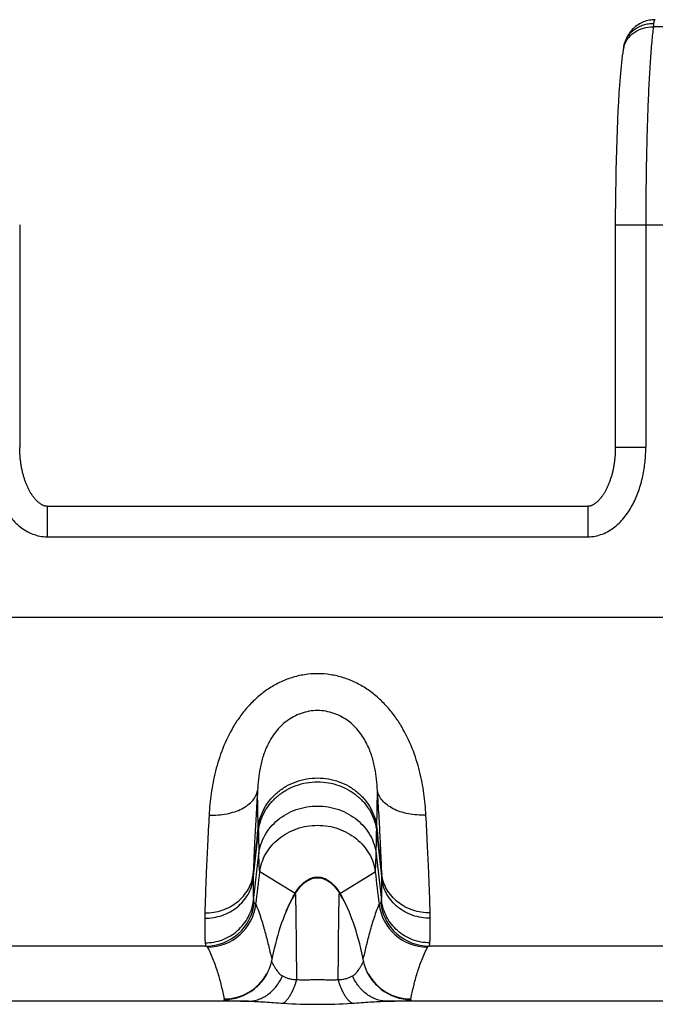
# Model space of a CAD drawing. Units: millimetres. Extents: x 0 to 297, y 0 to 210.
# Drawn here: x 87 to 97, y 48 to 64 of the extents above; entities that cross this region are included whole.
import ezdxf

# ---------------------------------------------------------------- set-up
doc = ezdxf.new("R2010")
doc.units = ezdxf.units.MM
doc.header["$LTSCALE"] = 16.335
doc.layers.get('0').update_dxf_attribs({"linetype": 'CONTINUOUS'})
doc.layers.add('RUNDUNGEN', color=7, linetype='CONTINUOUS')

msp = doc.modelspace()

# ---------------------------------------------------------------- linework, layer by layer
at = {"color": 9, "linetype": 'CONTINUOUS'}
for p, q in [((105.278, 63.552), (97.254, 63.552)), ((96.63, 60.302), (105.902, 60.302)), ((97.13, 60.302), (97.13, 56.651)), ((90.77, 50.342), (90.768, 50.401)), ((92.712, 50.342), (92.713, 50.401)), ((91.372, 49.323), (90.794, 49.678)), ((92.11, 49.323), (92.688, 49.678))]:
    msp.add_line(p, q, dxfattribs=at)
at = {"color": 7, "linetype": 'CONTINUOUS'}
for p, q in [((96.681, 62.32), (96.673, 62.173)), ((96.673, 62.173), (96.666, 62.021)), ((96.666, 62.021), (96.659, 61.863)), ((96.659, 61.863), (96.653, 61.701)), ((96.653, 61.701), (96.648, 61.534)), ((96.648, 61.534), (96.643, 61.364)), ((96.643, 61.364), (96.639, 61.19)), ((96.639, 61.19), (96.636, 61.014)), ((96.636, 61.014), (96.633, 60.835)), ((96.633, 60.835), (96.631, 60.655)), ((96.631, 60.655), (96.63, 60.474)), ((96.63, 60.474), (96.63, 60.302))]:
    msp.add_line(p, q, dxfattribs=at)
for points in [[(97.286, 63.669), (97.262, 63.669), (97.237, 63.667), (97.212, 63.664), (97.188, 63.66), (97.164, 63.654), (97.139, 63.648), (97.116, 63.64), (97.092, 63.632), (97.069, 63.622), (97.047, 63.611), (97.025, 63.599), (97.004, 63.586), (96.983, 63.572), (96.963, 63.557), (96.944, 63.541), (96.926, 63.524), (96.908, 63.506), (96.892, 63.488), (96.876, 63.469), (96.861, 63.449), (96.848, 63.428), (96.835, 63.408), (96.823, 63.386), (96.813, 63.365), (96.803, 63.344), (96.795, 63.323), (96.788, 63.303), (96.782, 63.283), (96.776, 63.264), (96.772, 63.245), (96.77, 63.238)], [(96.77, 63.238), (96.769, 63.233), (96.767, 63.221), (96.765, 63.209), (96.762, 63.196), (96.76, 63.182), (96.759, 63.174)], [(96.759, 63.174), (96.752, 63.127), (96.745, 63.074), (96.739, 63.019), (96.732, 62.963), (96.726, 62.905), (96.721, 62.846), (96.715, 62.786), (96.71, 62.724), (96.704, 62.66), (96.7, 62.595), (96.695, 62.529), (96.69, 62.461), (96.681, 62.32)], [(91.362, 49.298), (91.357, 49.29), (91.329, 49.242), (91.302, 49.191), (91.275, 49.138), (91.249, 49.082), (91.224, 49.024), (91.199, 48.964), (91.175, 48.901), (91.152, 48.837), (91.13, 48.771), (91.108, 48.703), (91.088, 48.634), (91.068, 48.563), (91.049, 48.491), (91.03, 48.418), (91.013, 48.344), (90.996, 48.269), (90.985, 48.216)], [(92.496, 48.216), (92.485, 48.27), (92.468, 48.345), (92.451, 48.42), (92.433, 48.493), (92.414, 48.565), (92.394, 48.635), (92.373, 48.705), (92.352, 48.772), (92.329, 48.838), (92.306, 48.903), (92.282, 48.965), (92.258, 49.025), (92.232, 49.083), (92.206, 49.139), (92.18, 49.192), (92.152, 49.242), (92.124, 49.29), (92.119, 49.298)]]:
    msp.add_lwpolyline(points, dxfattribs=at)
at = {"color": 9, "linetype": 'CONTINUOUS'}
for centre, radius, start, end in [((97.162, 63.114), 0.407, 163.9642, 171.6418), ((129.837, 51.04), 39.073, 181.0236, 181.5685), ((53.645, 51.04), 39.073, 358.4315, 358.9764), ((92.239, 48.792), 1.017, 148.1083, 148.5084), ((91.243, 48.792), 1.017, 31.4916, 31.8914)]:
    msp.add_arc(centre, radius, start, end, dxfattribs=at)
for points, knots in [([(96.77, 63.238), (96.776, 63.265), (96.792, 63.317), (96.83, 63.389), (96.88, 63.455), (96.942, 63.51), (97.013, 63.555), (97.091, 63.587), (97.174, 63.606), (97.231, 63.61), (97.259, 63.609)], [0, 0, 0, 0, 0.122145, 0.244685, 0.367965, 0.49224, 0.617644, 0.744177, 0.871709, 1, 1, 1, 1]), ([(96.77, 63.227), (96.777, 63.251), (96.796, 63.298), (96.835, 63.362), (96.886, 63.419), (96.968, 63.485), (97.091, 63.541), (97.199, 63.554), (97.254, 63.552)], [0, 0, 0, 0, 0.119182, 0.239573, 0.361695, 0.485867, 0.739681, 1, 1, 1, 1]), ([(97.254, 63.552), (97.249, 63.513), (97.239, 63.43), (97.221, 63.245), (97.201, 62.977), (97.18, 62.618), (97.162, 62.212), (97.148, 61.769), (97.134, 61.128), (97.13, 60.636), (97.13, 60.302)], [0, 0, 0, 0, 0.036153, 0.077027, 0.172148, 0.283551, 0.409076, 0.546268, 0.69243, 1, 1, 1, 1]), ([(97.259, 63.609), (97.259, 63.605), (97.257, 63.586), (97.255, 63.567), (97.254, 63.552)], [0, 0, 0, 0, 0.220501, 1, 1, 1, 1]), ([(97.286, 63.669), (97.285, 63.669), (97.281, 63.668), (97.277, 63.665), (97.273, 63.66), (97.269, 63.654), (97.266, 63.645), (97.262, 63.63), (97.26, 63.618), (97.259, 63.609)], [0, 0, 0, 0, 0.068673, 0.142576, 0.230423, 0.337561, 0.466887, 0.619953, 1, 1, 1, 1]), ([(90.768, 50.401), (90.774, 50.456), (90.797, 50.565), (90.863, 50.72), (90.959, 50.861), (91.081, 50.985), (91.225, 51.086), (91.387, 51.161), (91.561, 51.207), (91.741, 51.223), (91.921, 51.207), (92.095, 51.161), (92.257, 51.086), (92.401, 50.985), (92.523, 50.861), (92.619, 50.72), (92.685, 50.565), (92.708, 50.456), (92.713, 50.401)], [0, 0, 0, 0, 0.059341, 0.119631, 0.180951, 0.243287, 0.306548, 0.370572, 0.435143, 0.5, 0.564857, 0.629428, 0.693452, 0.756713, 0.819049, 0.880369, 0.940659, 1, 1, 1, 1]), ([(90.77, 50.342), (90.775, 50.396), (90.798, 50.505), (90.864, 50.659), (90.96, 50.8), (91.082, 50.923), (91.226, 51.023), (91.388, 51.098), (91.561, 51.144), (91.741, 51.159), (91.921, 51.144), (92.094, 51.098), (92.256, 51.023), (92.4, 50.923), (92.522, 50.8), (92.618, 50.659), (92.684, 50.505), (92.707, 50.396), (92.712, 50.342)], [0, 0, 0, 0, 0.059184, 0.119364, 0.180628, 0.242956, 0.306256, 0.370355, 0.435027, 0.5, 0.564973, 0.629645, 0.693744, 0.757044, 0.819372, 0.880636, 0.940816, 1, 1, 1, 1]), ([(90.778, 49.971), (90.784, 50.023), (90.807, 50.128), (90.872, 50.277), (90.967, 50.414), (91.088, 50.533), (91.231, 50.63), (91.391, 50.703), (91.563, 50.747), (91.741, 50.762), (91.919, 50.747), (92.091, 50.703), (92.251, 50.63), (92.394, 50.533), (92.514, 50.414), (92.61, 50.277), (92.675, 50.128), (92.698, 50.023), (92.704, 49.971)], [0, 0, 0, 0, 0.058373, 0.117995, 0.178968, 0.241264, 0.304763, 0.369248, 0.43444, 0.5, 0.56556, 0.630752, 0.695237, 0.758736, 0.821032, 0.882005, 0.941627, 1, 1, 1, 1]), ([(90.794, 49.678), (90.8, 49.729), (90.823, 49.831), (90.888, 49.975), (90.982, 50.108), (91.101, 50.223), (91.241, 50.318), (91.398, 50.388), (91.567, 50.431), (91.741, 50.445), (91.915, 50.431), (92.084, 50.388), (92.241, 50.318), (92.381, 50.223), (92.5, 50.108), (92.594, 49.975), (92.659, 49.831), (92.682, 49.729), (92.688, 49.678)], [0, 0, 0, 0, 0.057996, 0.117371, 0.178222, 0.240513, 0.304106, 0.368764, 0.434184, 0.5, 0.565816, 0.631236, 0.695894, 0.759487, 0.821778, 0.882629, 0.942004, 1, 1, 1, 1]), ([(90.794, 49.678), (90.794, 49.678), (90.793, 49.679), (90.793, 49.681), (90.792, 49.684), (90.791, 49.691), (90.79, 49.699), (90.789, 49.71), (90.788, 49.722), (90.787, 49.737), (90.785, 49.762), (90.784, 49.798), (90.782, 49.848), (90.78, 49.906), (90.779, 49.948), (90.778, 49.971)], [0, 0, 0, 0, 0.002623, 0.006875, 0.020783, 0.042121, 0.07095, 0.107286, 0.151128, 0.202469, 0.261299, 0.401379, 0.571263, 0.770842, 1, 1, 1, 1]), ([(92.688, 49.678), (92.688, 49.678), (92.689, 49.679), (92.689, 49.681), (92.69, 49.684), (92.691, 49.691), (92.692, 49.699), (92.693, 49.71), (92.694, 49.722), (92.695, 49.737), (92.696, 49.762), (92.698, 49.798), (92.7, 49.848), (92.702, 49.906), (92.703, 49.948), (92.704, 49.971)], [0, 0, 0, 0, 0.002623, 0.006875, 0.020783, 0.042121, 0.07095, 0.107286, 0.151128, 0.202469, 0.261299, 0.401379, 0.571263, 0.770842, 1, 1, 1, 1]), ([(91.375, 49.329), (91.4, 49.368), (91.439, 49.423), (91.499, 49.485), (91.559, 49.535), (91.623, 49.571), (91.691, 49.589), (91.741, 49.594), (91.791, 49.589), (91.859, 49.571), (91.923, 49.535), (91.982, 49.485), (92.043, 49.423), (92.082, 49.368), (92.106, 49.329)], [0, 0, 0, 0, 0.146796, 0.213952, 0.277112, 0.392807, 0.447012, 0.499999, 0.552986, 0.607191, 0.722887, 0.786047, 0.853204, 1, 1, 1, 1]), ([(91.38, 49.326), (91.405, 49.364), (91.444, 49.417), (91.504, 49.477), (91.563, 49.524), (91.626, 49.559), (91.692, 49.577), (91.741, 49.581), (91.79, 49.577), (91.856, 49.559), (91.919, 49.524), (91.978, 49.477), (92.038, 49.417), (92.077, 49.364), (92.102, 49.326)], [0, 0, 0, 0, 0.147188, 0.214381, 0.277512, 0.393045, 0.447135, 0.5, 0.552865, 0.606955, 0.722488, 0.785619, 0.852812, 1, 1, 1, 1]), ([(91.38, 49.326), (91.379, 49.325), (91.378, 49.324), (91.376, 49.323), (91.374, 49.322), (91.372, 49.323), (91.372, 49.323)], [0, 0, 0, 0, 0.312018, 0.560085, 0.773955, 1, 1, 1, 1]), ([(92.102, 49.326), (92.102, 49.325), (92.104, 49.324), (92.106, 49.323), (92.108, 49.322), (92.109, 49.323), (92.11, 49.323)], [0, 0, 0, 0, 0.312018, 0.560085, 0.773955, 1, 1, 1, 1])]:
    msp.add_open_spline(points, degree=3, knots=knots, dxfattribs=at)
at = {"layer": 'RUNDUNGEN', "color": 7, "linetype": 'CONTINUOUS'}
for p, q in [((86.852, 60.302), (86.852, 56.645)), ((87.301, 55.679), (96.181, 55.679)), ((91.362, 49.298), (91.38, 49.326)), ((92.102, 49.326), (92.119, 49.298)), ((91.362, 49.298), (91.362, 49.298)), ((92.119, 49.298), (92.119, 49.298))]:
    msp.add_line(p, q, dxfattribs=at)
at = {"layer": 'RUNDUNGEN', "color": 9, "linetype": 'CONTINUOUS'}
for p, q in [((96.63, 56.651), (97.13, 56.651)), ((87.301, 55.679), (87.301, 55.179)), ((96.181, 55.679), (96.181, 55.179)), ((87.301, 55.179), (96.181, 55.179)), ((48.887, 53.857), (162.678, 53.857)), ((90.768, 50.401), (90.757, 51.013)), ((92.713, 50.401), (92.725, 51.013)), ((89.909, 48.457), (84.149, 48.457)), ((99.333, 48.457), (93.573, 48.457)), ((90.606, 47.552), (83.507, 47.552)), ((99.974, 47.552), (92.876, 47.552))]:
    msp.add_line(p, q, dxfattribs=at)
at = {"layer": 'RUNDUNGEN', "color": 7, "linetype": 'CONTINUOUS'}
for points in [[(96.63, 60.302), (96.63, 56.643), (96.63, 56.624), (96.63, 56.605), (96.629, 56.586), (96.628, 56.567), (96.627, 56.549), (96.626, 56.53), (96.625, 56.512), (96.624, 56.494), (96.622, 56.477), (96.62, 56.459), (96.618, 56.442), (96.616, 56.424), (96.614, 56.407), (96.612, 56.391), (96.609, 56.374), (96.607, 56.357), (96.604, 56.341), (96.601, 56.325), (96.598, 56.309), (96.595, 56.293), (96.592, 56.278), (96.588, 56.263), (96.585, 56.247), (96.581, 56.232), (96.577, 56.217), (96.574, 56.203), (96.57, 56.188), (96.566, 56.174), (96.561, 56.16), (96.557, 56.146), (96.553, 56.132), (96.548, 56.119), (96.544, 56.105), (96.539, 56.092), (96.534, 56.079), (96.529, 56.066), (96.524, 56.053), (96.519, 56.04), (96.514, 56.028), (96.509, 56.015), (96.503, 56.003), (96.498, 55.991), (96.492, 55.979), (96.486, 55.968), (96.481, 55.956), (96.475, 55.945), (96.469, 55.934), (96.463, 55.923), (96.457, 55.912), (96.45, 55.901), (96.444, 55.891), (96.438, 55.88), (96.431, 55.87), (96.424, 55.86), (96.418, 55.851), (96.411, 55.841), (96.404, 55.832), (96.397, 55.823), (96.39, 55.814), (96.383, 55.805), (96.376, 55.796), (96.368, 55.788), (96.361, 55.78), (96.354, 55.773), (96.346, 55.765), (96.339, 55.758), (96.332, 55.751), (96.324, 55.745), (96.317, 55.739), (96.31, 55.733), (96.303, 55.727), (96.296, 55.722), (96.288, 55.717), (96.281, 55.712), (96.274, 55.708), (96.267, 55.704), (96.26, 55.7), (96.253, 55.696), (96.246, 55.693), (96.239, 55.69), (96.232, 55.688), (96.225, 55.685), (96.217, 55.683), (96.211, 55.682), (96.204, 55.681), (96.197, 55.68), (96.19, 55.679), (96.184, 55.679), (96.181, 55.679)], [(87.301, 55.679), (87.298, 55.679), (87.291, 55.679), (87.285, 55.68), (87.278, 55.681), (87.271, 55.682), (87.264, 55.683), (87.257, 55.685), (87.25, 55.688), (87.243, 55.69), (87.236, 55.693), (87.229, 55.697), (87.222, 55.7), (87.214, 55.704), (87.207, 55.708), (87.2, 55.712), (87.193, 55.717), (87.186, 55.722), (87.179, 55.727), (87.171, 55.733), (87.164, 55.739), (87.157, 55.745), (87.15, 55.752), (87.142, 55.758), (87.135, 55.766), (87.128, 55.773), (87.12, 55.781), (87.113, 55.789), (87.106, 55.797), (87.099, 55.805), (87.092, 55.814), (87.084, 55.823), (87.077, 55.832), (87.071, 55.842), (87.064, 55.851), (87.057, 55.861), (87.05, 55.871), (87.044, 55.881), (87.037, 55.891), (87.031, 55.902), (87.025, 55.912), (87.019, 55.923), (87.013, 55.934), (87.007, 55.945), (87.001, 55.957), (86.995, 55.968), (86.989, 55.98), (86.984, 55.992), (86.978, 56.004), (86.973, 56.016), (86.968, 56.028), (86.962, 56.041), (86.957, 56.054), (86.952, 56.066), (86.947, 56.079), (86.943, 56.092), (86.938, 56.106), (86.933, 56.119), (86.929, 56.133), (86.924, 56.147), (86.92, 56.161), (86.916, 56.175), (86.912, 56.189), (86.908, 56.204), (86.904, 56.218), (86.9, 56.233), (86.897, 56.248), (86.893, 56.263), (86.89, 56.279), (86.887, 56.294), (86.884, 56.31), (86.881, 56.326), (86.878, 56.342), (86.875, 56.358), (86.872, 56.375), (86.87, 56.391), (86.868, 56.408), (86.865, 56.425), (86.863, 56.443), (86.861, 56.46), (86.86, 56.478), (86.858, 56.495), (86.857, 56.513), (86.856, 56.531), (86.854, 56.55), (86.854, 56.568), (86.853, 56.587), (86.852, 56.606), (86.852, 56.625), (86.852, 56.645)], [(90.985, 48.216), (90.981, 48.196), (90.973, 48.164), (90.964, 48.133), (90.953, 48.102), (90.941, 48.072), (90.928, 48.042), (90.914, 48.013), (90.899, 47.985), (90.883, 47.958), (90.867, 47.932), (90.849, 47.907), (90.832, 47.884), (90.814, 47.862), (90.795, 47.84), (90.777, 47.821), (90.758, 47.802), (90.74, 47.785), (90.721, 47.769), (90.703, 47.754), (90.699, 47.751)], [(92.783, 47.751), (92.778, 47.755), (92.76, 47.77), (92.741, 47.786), (92.723, 47.803), (92.704, 47.822), (92.686, 47.841), (92.667, 47.862), (92.649, 47.885), (92.632, 47.908), (92.614, 47.933), (92.598, 47.959), (92.582, 47.986), (92.567, 48.014), (92.553, 48.042), (92.54, 48.072), (92.529, 48.102), (92.518, 48.133), (92.509, 48.164), (92.501, 48.196), (92.496, 48.216)]]:
    msp.add_lwpolyline(points, dxfattribs=at)
at = {"layer": 'RUNDUNGEN', "color": 9, "linetype": 'CONTINUOUS'}
for centre, radius, start, end in [((-104.693, 70.964), 196.548, 353.74764, 353.97726), ((-118.595, 72.298), 210.505, 353.81934, 354.02927), ((280.81, 70.172), 189.14, 186.01824, 186.25686), ((294.174, 71.457), 202.558, 185.96661, 186.18478), ((-51.656, 65.823), 143.313, 353.34289, 353.64929), ((230.294, 65.271), 138.438, 186.34531, 186.66251), ((-41.784, 65.41), 133.508, 353.00118, 353.23259), ((221.075, 64.905), 129.287, 186.76363, 187.00259), ((99.469, 49.426), 8.785, 178.6454, 179.1355), ((84.435, 49.434), 8.363, 0.8522, 1.3669), ((92.65, 48.54), 1.499, 148.5167, 149.5164), ((90.847, 48.549), 1.482, 30.4778, 31.4892), ((89.909, 49.258), 0.8, 270.0234, 353.2042), ((93.573, 49.258), 0.8, 186.7958, 269.9765), ((101.457, 48.781), 11.567, 178.9117, 179.3426), ((89.935, 49.24), 0.8, 270.0023, 352.9918), ((93.547, 49.24), 0.8, 187.0082, 269.9977), ((82.582, 48.79), 11.01, 0.6465, 1.0992), ((90.21, 48.391), 0.8, 270.0012, 330.3454), ((93.272, 48.391), 0.8, 209.6427, 269.9988), ((90.203, 48.378), 0.8, 269.9927, 308.2881), ((93.278, 48.378), 0.8, 231.712, 270.0073), ((91.741, 56.823), 9.322, 266.5315, 273.4685)]:
    msp.add_arc(centre, radius, start, end, dxfattribs=at)
for points, knots in [([(86.352, 56.651), (86.352, 56.571), (86.36, 56.41), (86.397, 56.172), (86.461, 55.939), (86.555, 55.716), (86.662, 55.545), (86.767, 55.423), (86.856, 55.342), (86.955, 55.273), (87.064, 55.22), (87.18, 55.186), (87.26, 55.179), (87.301, 55.179)], [0, 0, 0, 0, 0.12505, 0.250091, 0.375118, 0.500116, 0.625054, 0.687576, 0.750086, 0.812582, 0.875066, 0.937538, 1, 1, 1, 1]), ([(96.181, 55.179), (96.221, 55.179), (96.302, 55.186), (96.418, 55.22), (96.527, 55.273), (96.626, 55.342), (96.715, 55.423), (96.82, 55.545), (96.927, 55.716), (97.021, 55.939), (97.085, 56.172), (97.122, 56.41), (97.13, 56.571), (97.13, 56.651)], [0, 0, 0, 0, 0.062462, 0.124934, 0.187418, 0.249914, 0.312424, 0.374946, 0.499884, 0.624882, 0.749909, 0.87495, 1, 1, 1, 1]), ([(93.521, 50.608), (93.514, 50.726), (93.492, 50.968), (93.422, 51.336), (93.304, 51.709), (93.158, 52.012), (93.006, 52.241), (92.873, 52.404), (92.722, 52.552), (92.552, 52.682), (92.366, 52.789), (92.166, 52.869), (91.956, 52.918), (91.741, 52.935), (91.526, 52.918), (91.316, 52.869), (91.116, 52.789), (90.93, 52.682), (90.76, 52.552), (90.609, 52.404), (90.476, 52.241), (90.324, 52.012), (90.178, 51.709), (90.06, 51.336), (89.99, 50.968), (89.967, 50.726), (89.961, 50.608)], [0, 0, 0, 0, 0.05494, 0.112884, 0.173504, 0.23638, 0.268535, 0.301054, 0.333861, 0.366885, 0.400056, 0.433324, 0.466649, 0.5, 0.533351, 0.566675, 0.599943, 0.633115, 0.666138, 0.698945, 0.731464, 0.76362, 0.826496, 0.887116, 0.945059, 1, 1, 1, 1]), ([(92.725, 51.013), (92.72, 51.135), (92.7, 51.324), (92.646, 51.543), (92.598, 51.675), (92.553, 51.776), (92.497, 51.878), (92.428, 51.977), (92.345, 52.07), (92.248, 52.155), (92.136, 52.227), (91.97, 52.3), (91.741, 52.34), (91.512, 52.3), (91.346, 52.227), (91.234, 52.155), (91.136, 52.07), (91.054, 51.977), (90.985, 51.878), (90.929, 51.776), (90.883, 51.675), (90.836, 51.543), (90.781, 51.324), (90.762, 51.135), (90.757, 51.013)], [0, 0, 0, 0, 0.100433, 0.156094, 0.185497, 0.216101, 0.247931, 0.280986, 0.315275, 0.350761, 0.387238, 0.424482, 0.5, 0.575518, 0.612761, 0.649239, 0.684725, 0.719013, 0.752068, 0.783898, 0.814502, 0.843905, 0.899567, 1, 1, 1, 1]), ([(89.961, 50.608), (90.01, 50.606), (90.107, 50.608), (90.248, 50.626), (90.38, 50.66), (90.498, 50.708), (90.598, 50.769), (90.678, 50.841), (90.724, 50.911), (90.748, 50.969), (90.754, 50.999), (90.757, 51.013)], [0, 0, 0, 0, 0.152371, 0.300783, 0.442262, 0.574399, 0.695652, 0.805727, 0.90599, 0.953524, 1, 1, 1, 1]), ([(90.757, 51.013), (90.748, 50.875), (90.732, 50.613), (90.711, 50.243), (90.696, 49.921), (90.689, 49.724), (90.687, 49.634)], [0, 0, 0, 0, 0.301354, 0.570884, 0.804862, 1, 1, 1, 1]), ([(93.521, 50.608), (93.472, 50.606), (93.375, 50.608), (93.234, 50.626), (93.102, 50.66), (92.984, 50.708), (92.884, 50.769), (92.804, 50.841), (92.757, 50.911), (92.734, 50.969), (92.727, 50.999), (92.725, 51.013)], [0, 0, 0, 0, 0.152371, 0.300783, 0.442262, 0.574399, 0.695652, 0.805727, 0.90599, 0.953524, 1, 1, 1, 1]), ([(92.795, 49.634), (92.793, 49.724), (92.786, 49.921), (92.771, 50.243), (92.75, 50.613), (92.734, 50.875), (92.725, 51.013)], [0, 0, 0, 0, 0.195138, 0.429116, 0.698646, 1, 1, 1, 1]), ([(89.961, 50.608), (89.952, 50.446), (89.936, 50.14), (89.916, 49.708), (89.901, 49.334), (89.894, 49.105), (89.892, 49.001)], [0, 0, 0, 0, 0.302248, 0.572111, 0.80579, 1, 1, 1, 1]), ([(93.59, 49.001), (93.588, 49.105), (93.581, 49.334), (93.566, 49.708), (93.546, 50.14), (93.53, 50.446), (93.521, 50.608)], [0, 0, 0, 0, 0.19421, 0.427889, 0.697752, 1, 1, 1, 1]), ([(89.891, 48.914), (89.939, 48.914), (90.036, 48.922), (90.176, 48.957), (90.307, 49.015), (90.424, 49.094), (90.524, 49.191), (90.604, 49.303), (90.659, 49.427), (90.68, 49.515), (90.685, 49.559)], [0, 0, 0, 0, 0.129973, 0.259224, 0.387161, 0.513348, 0.637566, 0.759846, 0.880483, 1, 1, 1, 1]), ([(89.892, 49.001), (89.941, 49.001), (90.037, 49.008), (90.177, 49.043), (90.309, 49.1), (90.426, 49.177), (90.526, 49.272), (90.605, 49.383), (90.661, 49.504), (90.681, 49.591), (90.687, 49.634)], [0, 0, 0, 0, 0.131014, 0.261133, 0.389654, 0.516061, 0.640098, 0.761811, 0.881565, 1, 1, 1, 1]), ([(90.685, 49.559), (90.685, 49.519), (90.684, 49.447), (90.684, 49.349), (90.686, 49.28), (90.689, 49.236), (90.69, 49.217), (90.691, 49.209)], [0, 0, 0, 0, 0.339109, 0.619682, 0.840299, 0.927803, 1, 1, 1, 1]), ([(92.791, 49.209), (92.792, 49.217), (92.793, 49.236), (92.796, 49.28), (92.797, 49.349), (92.798, 49.447), (92.797, 49.519), (92.797, 49.559)], [0, 0, 0, 0, 0.072197, 0.159701, 0.380318, 0.660891, 1, 1, 1, 1]), ([(93.59, 49.001), (93.541, 49.001), (93.445, 49.008), (93.304, 49.043), (93.173, 49.1), (93.056, 49.177), (92.956, 49.272), (92.877, 49.383), (92.821, 49.504), (92.801, 49.591), (92.795, 49.634)], [0, 0, 0, 0, 0.131014, 0.261133, 0.389654, 0.516061, 0.640098, 0.761811, 0.881565, 1, 1, 1, 1]), ([(93.591, 48.914), (93.543, 48.914), (93.446, 48.922), (93.306, 48.957), (93.175, 49.015), (93.057, 49.094), (92.957, 49.191), (92.878, 49.303), (92.822, 49.427), (92.802, 49.515), (92.797, 49.559)], [0, 0, 0, 0, 0.129973, 0.259224, 0.387161, 0.513348, 0.637566, 0.759846, 0.880483, 1, 1, 1, 1]), ([(91.401, 47.907), (91.4, 48.01), (91.399, 48.207), (91.396, 48.447), (91.395, 48.622), (91.393, 48.741), (91.392, 48.849), (91.391, 48.948), (91.389, 49.035), (91.388, 49.112), (91.387, 49.177), (91.386, 49.23), (91.384, 49.267), (91.384, 49.289), (91.383, 49.298), (91.383, 49.304), (91.382, 49.31), (91.382, 49.315), (91.382, 49.318), (91.381, 49.321), (91.381, 49.324), (91.381, 49.325), (91.381, 49.325), (91.381, 49.326), (91.38, 49.326), (91.38, 49.326), (91.38, 49.326), (91.38, 49.326)], [0, 0, 0, 0, 0.218508, 0.416174, 0.506103, 0.589549, 0.666102, 0.7354, 0.797169, 0.851149, 0.897077, 0.934698, 0.963853, 0.975229, 0.980111, 0.984455, 0.988258, 0.991521, 0.994243, 0.996421, 0.998058, 0.998673, 0.999155, 0.999505, 0.99973, 0.999858, 1, 1, 1, 1]), ([(92.081, 47.907), (92.082, 48.01), (92.083, 48.207), (92.085, 48.447), (92.087, 48.622), (92.088, 48.741), (92.09, 48.849), (92.091, 48.948), (92.092, 49.035), (92.094, 49.112), (92.095, 49.177), (92.096, 49.23), (92.097, 49.267), (92.098, 49.289), (92.099, 49.298), (92.099, 49.304), (92.099, 49.31), (92.1, 49.315), (92.1, 49.318), (92.1, 49.321), (92.101, 49.324), (92.101, 49.325), (92.101, 49.325), (92.101, 49.326), (92.101, 49.326), (92.102, 49.326), (92.102, 49.326), (92.102, 49.326)], [0, 0, 0, 0, 0.218508, 0.416174, 0.506103, 0.589549, 0.666102, 0.7354, 0.797169, 0.851149, 0.897077, 0.934698, 0.963853, 0.975229, 0.980111, 0.984455, 0.988258, 0.991521, 0.994243, 0.996421, 0.998058, 0.998673, 0.999155, 0.999505, 0.99973, 0.999858, 1, 1, 1, 1]), ([(89.897, 48.51), (89.945, 48.51), (90.042, 48.519), (90.182, 48.558), (90.313, 48.621), (90.43, 48.707), (90.53, 48.813), (90.609, 48.934), (90.665, 49.067), (90.685, 49.162), (90.691, 49.209)], [0, 0, 0, 0, 0.125477, 0.250923, 0.37626, 0.501427, 0.626383, 0.751115, 0.87564, 1, 1, 1, 1]), ([(90.691, 49.209), (90.692, 49.203), (90.693, 49.192), (90.696, 49.178), (90.698, 49.169), (90.701, 49.165), (90.702, 49.163), (90.703, 49.163)], [0, 0, 0, 0, 0.392723, 0.68722, 0.885901, 0.951983, 1, 1, 1, 1]), ([(90.703, 49.163), (90.706, 49.161), (90.712, 49.158), (90.72, 49.153), (90.726, 49.148), (90.729, 49.145), (90.729, 49.143)], [0, 0, 0, 0, 0.330348, 0.603901, 0.824363, 1, 1, 1, 1]), ([(91.226, 49.03), (91.246, 49.079), (91.287, 49.171), (91.334, 49.26), (91.358, 49.301)], [0, 0, 0, 0, 0.524694, 1, 1, 1, 1]), ([(92.124, 49.301), (92.148, 49.26), (92.195, 49.171), (92.235, 49.08), (92.255, 49.031)], [0, 0, 0, 0, 0.475398, 1, 1, 1, 1]), ([(92.753, 49.143), (92.753, 49.145), (92.756, 49.148), (92.762, 49.153), (92.769, 49.158), (92.775, 49.161), (92.779, 49.163)], [0, 0, 0, 0, 0.175637, 0.396099, 0.669652, 1, 1, 1, 1]), ([(92.779, 49.163), (92.779, 49.163), (92.781, 49.165), (92.783, 49.169), (92.786, 49.178), (92.789, 49.192), (92.79, 49.203), (92.791, 49.209)], [0, 0, 0, 0, 0.048017, 0.114099, 0.31278, 0.607277, 1, 1, 1, 1]), ([(93.585, 48.51), (93.537, 48.51), (93.44, 48.519), (93.3, 48.558), (93.169, 48.621), (93.051, 48.707), (92.952, 48.813), (92.872, 48.934), (92.817, 49.067), (92.796, 49.162), (92.791, 49.209)], [0, 0, 0, 0, 0.125477, 0.250923, 0.37626, 0.501427, 0.626383, 0.751115, 0.87564, 1, 1, 1, 1]), ([(90.729, 49.143), (90.761, 49.063), (90.805, 48.942), (90.854, 48.782), (90.896, 48.63), (90.94, 48.45), (90.974, 48.308), (90.991, 48.241)], [0, 0, 0, 0, 0.275229, 0.407719, 0.5358, 0.77714, 1, 1, 1, 1]), ([(92.491, 48.241), (92.508, 48.308), (92.542, 48.45), (92.596, 48.67), (92.663, 48.904), (92.72, 49.063), (92.753, 49.143)], [0, 0, 0, 0, 0.222874, 0.464101, 0.724798, 1, 1, 1, 1]), ([(89.891, 48.914), (89.89, 48.868), (89.89, 48.785), (89.89, 48.671), (89.892, 48.592), (89.894, 48.541), (89.896, 48.52), (89.897, 48.51)], [0, 0, 0, 0, 0.339831, 0.620542, 0.840884, 0.928132, 1, 1, 1, 1]), ([(93.585, 48.51), (93.586, 48.52), (93.587, 48.541), (93.59, 48.592), (93.592, 48.671), (93.592, 48.785), (93.591, 48.868), (93.591, 48.914)], [0, 0, 0, 0, 0.071868, 0.159116, 0.379458, 0.660169, 1, 1, 1, 1]), ([(89.897, 48.51), (89.898, 48.503), (89.899, 48.49), (89.902, 48.474), (89.904, 48.464), (89.907, 48.459), (89.908, 48.458), (89.909, 48.457)], [0, 0, 0, 0, 0.399334, 0.696447, 0.893273, 0.956401, 1, 1, 1, 1]), ([(93.573, 48.457), (93.574, 48.458), (93.575, 48.459), (93.578, 48.464), (93.58, 48.474), (93.583, 48.49), (93.584, 48.503), (93.585, 48.51)], [0, 0, 0, 0, 0.043599, 0.106727, 0.303553, 0.600666, 1, 1, 1, 1]), ([(89.909, 48.457), (89.912, 48.456), (89.918, 48.454), (89.926, 48.449), (89.932, 48.445), (89.934, 48.442), (89.935, 48.44)], [0, 0, 0, 0, 0.336875, 0.612992, 0.831403, 1, 1, 1, 1]), ([(89.935, 48.44), (89.969, 48.371), (90.016, 48.265), (90.069, 48.123), (90.104, 48.016), (90.134, 47.91), (90.17, 47.768), (90.194, 47.662), (90.21, 47.591)], [0, 0, 0, 0, 0.259389, 0.385901, 0.510665, 0.634095, 0.756556, 1, 1, 1, 1]), ([(93.272, 47.591), (93.288, 47.662), (93.32, 47.804), (93.376, 48.018), (93.451, 48.231), (93.513, 48.371), (93.547, 48.44)], [0, 0, 0, 0, 0.243467, 0.489325, 0.740596, 1, 1, 1, 1]), ([(93.547, 48.44), (93.547, 48.442), (93.55, 48.445), (93.556, 48.449), (93.564, 48.454), (93.57, 48.456), (93.573, 48.457)], [0, 0, 0, 0, 0.168597, 0.387008, 0.663125, 1, 1, 1, 1]), ([(90.985, 48.216), (90.985, 48.214), (90.986, 48.208), (90.989, 48.198), (90.996, 48.184), (91.007, 48.163), (91.024, 48.133), (91.043, 48.101), (91.065, 48.068), (91.088, 48.036), (91.113, 48.006), (91.14, 47.982), (91.157, 47.972), (91.167, 47.967)], [0, 0, 0, 0, 0.020954, 0.053552, 0.102301, 0.173372, 0.276675, 0.428881, 0.53105, 0.655942, 0.808636, 0.898147, 1, 1, 1, 1]), ([(92.315, 47.967), (92.325, 47.972), (92.342, 47.982), (92.369, 48.006), (92.394, 48.036), (92.417, 48.068), (92.438, 48.101), (92.458, 48.133), (92.475, 48.163), (92.486, 48.184), (92.493, 48.198), (92.496, 48.208), (92.497, 48.214), (92.496, 48.216)], [0, 0, 0, 0, 0.101853, 0.191364, 0.344058, 0.46895, 0.571119, 0.723325, 0.826628, 0.897699, 0.946448, 0.979046, 1, 1, 1, 1]), ([(90.606, 47.552), (90.634, 47.553), (90.691, 47.558), (90.775, 47.58), (90.856, 47.615), (90.96, 47.681), (91.074, 47.794), (91.14, 47.906), (91.167, 47.967)], [0, 0, 0, 0, 0.116033, 0.233294, 0.352763, 0.475212, 0.73026, 1, 1, 1, 1]), ([(91.167, 47.967), (91.181, 47.96), (91.212, 47.944), (91.265, 47.924), (91.33, 47.911), (91.376, 47.908), (91.401, 47.907)], [0, 0, 0, 0, 0.193461, 0.424889, 0.696804, 1, 1, 1, 1]), ([(91.177, 47.518), (91.188, 47.525), (91.21, 47.542), (91.241, 47.574), (91.271, 47.614), (91.301, 47.661), (91.329, 47.714), (91.365, 47.796), (91.388, 47.861), (91.401, 47.907)], [0, 0, 0, 0, 0.086413, 0.183801, 0.292805, 0.413461, 0.545365, 0.687791, 1, 1, 1, 1]), ([(91.401, 47.907), (91.429, 47.905), (91.485, 47.904), (91.569, 47.905), (91.655, 47.906), (91.741, 47.906), (91.827, 47.906), (91.913, 47.905), (91.997, 47.904), (92.053, 47.905), (92.081, 47.907)], [0, 0, 0, 0, 0.121849, 0.246836, 0.37316, 0.5, 0.62684, 0.753164, 0.878151, 1, 1, 1, 1]), ([(92.081, 47.907), (92.105, 47.908), (92.152, 47.911), (92.217, 47.924), (92.27, 47.944), (92.301, 47.96), (92.315, 47.967)], [0, 0, 0, 0, 0.303196, 0.575112, 0.806539, 1, 1, 1, 1]), ([(92.305, 47.518), (92.294, 47.525), (92.272, 47.542), (92.241, 47.574), (92.21, 47.614), (92.181, 47.661), (92.153, 47.714), (92.117, 47.796), (92.094, 47.861), (92.081, 47.907)], [0, 0, 0, 0, 0.086413, 0.183801, 0.292805, 0.413461, 0.545365, 0.687791, 1, 1, 1, 1]), ([(92.876, 47.552), (92.848, 47.553), (92.79, 47.558), (92.706, 47.58), (92.625, 47.615), (92.522, 47.681), (92.408, 47.794), (92.342, 47.906), (92.315, 47.967)], [0, 0, 0, 0, 0.116033, 0.233294, 0.352763, 0.475212, 0.73026, 1, 1, 1, 1]), ([(90.203, 47.579), (90.203, 47.578), (90.202, 47.577), (90.201, 47.575), (90.203, 47.573), (90.206, 47.572), (90.21, 47.57), (90.217, 47.568), (90.225, 47.567), (90.237, 47.565), (90.253, 47.563), (90.285, 47.561), (90.346, 47.558), (90.458, 47.555), (90.549, 47.553), (90.606, 47.552)], [0, 0, 0, 0, 0.005473, 0.009594, 0.014548, 0.022117, 0.033317, 0.049034, 0.070325, 0.0986, 0.135794, 0.184611, 0.333143, 0.587448, 1, 1, 1, 1]), ([(90.21, 47.591), (90.21, 47.59), (90.21, 47.588), (90.209, 47.585), (90.207, 47.581), (90.205, 47.58), (90.203, 47.579)], [0, 0, 0, 0, 0.211213, 0.433276, 0.690399, 1, 1, 1, 1]), ([(90.606, 47.552), (90.65, 47.552), (90.74, 47.548), (90.88, 47.539), (91.027, 47.528), (91.126, 47.521), (91.177, 47.518)], [0, 0, 0, 0, 0.22998, 0.476305, 0.734289, 1, 1, 1, 1]), ([(92.305, 47.518), (92.355, 47.521), (92.455, 47.528), (92.602, 47.539), (92.741, 47.548), (92.832, 47.552), (92.876, 47.552)], [0, 0, 0, 0, 0.265711, 0.523695, 0.77002, 1, 1, 1, 1]), ([(92.876, 47.552), (92.933, 47.553), (93.024, 47.555), (93.135, 47.558), (93.197, 47.561), (93.229, 47.563), (93.245, 47.565), (93.256, 47.567), (93.265, 47.568), (93.272, 47.57), (93.276, 47.572), (93.279, 47.573), (93.28, 47.575), (93.28, 47.577), (93.279, 47.578), (93.278, 47.579)], [0, 0, 0, 0, 0.412552, 0.666857, 0.815389, 0.864206, 0.9014, 0.929675, 0.950966, 0.966683, 0.977883, 0.985452, 0.990406, 0.994527, 1, 1, 1, 1]), ([(93.278, 47.579), (93.277, 47.58), (93.275, 47.581), (93.273, 47.585), (93.272, 47.588), (93.272, 47.59), (93.272, 47.591)], [0, 0, 0, 0, 0.309601, 0.566724, 0.788787, 1, 1, 1, 1])]:
    msp.add_open_spline(points, degree=3, knots=knots, dxfattribs=at)

doc.saveas('drawing.dxf')
